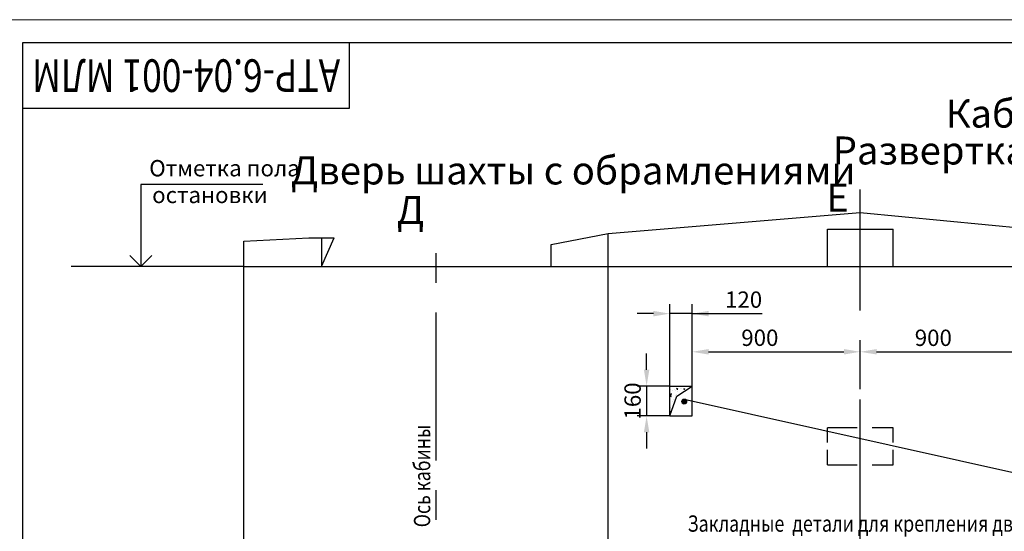
# Model space of a CAD drawing. Units: millimetres. Extents: x 120835330 to 120838300, y 0 to 420.
# Drawn here: x 120835943 to 120836154, y 310 to 420 of the extents above; entities that cross this region are included whole.
import ezdxf
from ezdxf.enums import TextEntityAlignment as Align

# ---------------------------------------------------------------- set-up
doc = ezdxf.new("R2010")
doc.units = ezdxf.units.MM
doc.linetypes.add('CENTER', pattern=[50.8, 31.75, -6.35, 6.35, -6.35])
doc.linetypes.add('HIDDEN', pattern=[9.525, 6.35, -3.175])
doc.layers.add('1', color=8, linetype='Continuous')
doc.layers.add('ЕСКД_ТОНКИЕ ЛИНИИ', color=3, linetype='Continuous', lineweight=18)
doc.styles.add('GOST', font='GOST_A (SAPR LM)_0.ttf')
doc.dimstyles.get("Standard").update_dxf_attribs({"dimtxt": 3.5, "dimasz": 3.5, "dimexe": 2, "dimexo": 0, "dimgap": 1.25, "dimtad": 1, "dimdec": 3, "dimtxsty": 'Standard', "dimcen": 3.5, "dimclrd": 3, "dimclre": 1, "dimclrt": 3, "dimadec": 0, "dimazin": 2, "dimtfac": 1, "dimtdec": 3, "dimtmove": 0, "dimatfit": 3, "dimfxl": 1, "dimtolj": 1, "dimarcsym": 0})

# ---------------------------------------------------------------- blocks, each defined once
blk = doc.blocks.new('a2_2')
for p, q in [((20, 415), (20, 5)), ((589, 415), (20, 415)), ((90, 401), (90, 415)), ((20, 401), (90, 401))]:
    blk.add_line(p, q)
at = {"layer": 'ЕСКД_ТОНКИЕ ЛИНИИ', "color": 1}
blk.add_line((594, 420), (0, 420), dxfattribs=at)
at = {"color": 3, "linetype": 'Continuous', "style": 'GOST'}
for tag, height, rotation, width, p, p2 in [('НОМЕР(ВЕРХНИЙ)', 7, 180, 1.127755, (88, 411.5), (22, 411.5)), ('PODP_F', 2.5, 90, 1.184143, (16, 53), (16, 64)), ('PODP_D', 2.5, 90, 1.161942, (19.5, 53), (19.5, 64)), ('FAM_OTD', 3.5, 90, 1.314539, (18.25, 30.96), (18.25, 52)), ('N_OTD', 3.5, 90, 2.09028, (18.25, 6), (18.25, 29)), ('N_izvech', 3.5, 0.0416, 1.399015, (422, 10.75), (443, 10.77)), ('PODP_izm', 3.5, 359.9588, 0.787642, (445, 10.75), (458, 10.74))]:
    blk.add_attdef(tag, text='', height=height, rotation=rotation, dxfattribs=dict(at, width=width)).set_placement(p, p2, align=Align.FIT)
for tag, height, p in [('НОМЕР(НИЖНИЙ)', 7, (524, 12.5)), ('ЛИСТ', 3.5, (584, 9))]:
    blk.add_attdef(tag, text='', height=height, dxfattribs=at).set_placement(p, align=Align.MIDDLE_CENTER)
for tag, width, p, p2 in [('N_izm', 0.512616, (405, 10.75), (410, 10.75)), ('T_izm', 0.820186, (412, 10.75), (420, 10.75)), ('D_izm', 0.820186, (460, 10.75), (468, 10.75))]:
    blk.add_attdef(tag, text='', height=3.5, dxfattribs=dict(at, width=width)).set_placement(p, p2, align=Align.FIT)
blk.add_attdef('ID_DOC', text='', height=3.5, dxfattribs=at).set_placement((403.97, 4.34), align=Align.TOP_LEFT)
blk = doc.blocks.new('*D584')
at = {"color": 1, "lineweight": -2, "ltscale": 10}
for p, q in [((120836123.15, 348.79), (120836123.15, 350.79)), ((120836159.15, 335.05), (120836159.15, 350.79))]:
    blk.add_line(p, q, dxfattribs=at)
at = {"color": 3, "lineweight": -2, "ltscale": 10}
blk.add_line((120836126.65, 348.79), (120836155.65, 348.79), dxfattribs=at)
at = {"color": 3}
for points in [[(120836126.65, 349.38), (120836126.65, 348.21), (120836123.15, 348.79)], [(120836155.65, 348.21), (120836155.65, 349.38), (120836159.15, 348.79)]]:
    blk.add_solid(points, dxfattribs=at)
at = {"layer": 'Defpoints', "color": 0}
for p in [(120836123.15, 348.79), (120836159.15, 348.79), (120836159.15, 335.05)]:
    blk.add_point(p, dxfattribs=at)
at = {"color": 3, "linetype": 'Continuous', "insert": (120836138.79, 351.8), "char_height": 3.5, "attachment_point": 5}
blk.add_mtext('\\A1;900', dxfattribs=at)
blk = doc.blocks.new('*D585')
at = {"color": 3, "lineweight": -2, "ltscale": 10}
for p, q in [((120836077.39, 344.95), (120836077.39, 348.45)), ((120836077.39, 341.45), (120836077.39, 335.05)), ((120836077.39, 331.55), (120836077.39, 328.05))]:
    blk.add_line(p, q, dxfattribs=at)
at = {"color": 1, "lineweight": -2, "ltscale": 10}
for p, q in [((120836082.35, 341.45), (120836075.39, 341.45)), ((120836082.35, 335.05), (120836075.39, 335.05))]:
    blk.add_line(p, q, dxfattribs=at)
at = {"color": 3}
for points in [[(120836076.81, 344.95), (120836077.97, 344.95), (120836077.39, 341.45)], [(120836077.97, 331.55), (120836076.81, 331.55), (120836077.39, 335.05)]]:
    blk.add_solid(points, dxfattribs=at)
at = {"layer": 'Defpoints', "color": 0}
for p in [(120836082.35, 341.45), (120836077.39, 335.05), (120836082.35, 335.05)]:
    blk.add_point(p, dxfattribs=at)
at = {"color": 3, "linetype": 'Continuous', "insert": (120836074.39, 338.25), "char_height": 3.5, "attachment_point": 5, "rotation": 90}
blk.add_mtext('\\A1;160', dxfattribs=at)
blk = doc.blocks.new('*D586')
at = {"color": 1, "lineweight": -2, "ltscale": 10}
for p, q in [((120836087.15, 335.05), (120836087.15, 350.79)), ((120836123.15, 340.79), (120836123.15, 350.79))]:
    blk.add_line(p, q, dxfattribs=at)
at = {"color": 3, "lineweight": -2, "ltscale": 10}
blk.add_line((120836090.65, 348.79), (120836119.65, 348.79), dxfattribs=at)
at = {"color": 3}
for points in [[(120836090.65, 349.38), (120836090.65, 348.21), (120836087.15, 348.79)], [(120836119.65, 348.21), (120836119.65, 349.38), (120836123.15, 348.79)]]:
    blk.add_solid(points, dxfattribs=at)
at = {"layer": 'Defpoints', "color": 0}
for p in [(120836123.15, 348.79), (120836123.15, 340.79), (120836087.15, 335.05)]:
    blk.add_point(p, dxfattribs=at)
at = {"color": 3, "linetype": 'Continuous', "insert": (120836101.64, 351.8), "char_height": 3.5, "attachment_point": 5}
blk.add_mtext('\\A1;900', dxfattribs=at)
blk = doc.blocks.new('*D587')
at = {"color": 1, "lineweight": -2, "ltscale": 10}
for p, q in [((120836082.35, 341.45), (120836082.35, 358.97)), ((120836087.15, 341.45), (120836087.15, 358.97))]:
    blk.add_line(p, q, dxfattribs=at)
at = {"color": 3, "lineweight": -2, "ltscale": 10}
for p, q in [((120836078.85, 356.97), (120836075.35, 356.97)), ((120836087.15, 356.97), (120836082.35, 356.97)), ((120836087.15, 356.97), (120836102.16, 356.97)), ((120836090.65, 356.97), (120836094.15, 356.97))]:
    blk.add_line(p, q, dxfattribs=at)
at = {"color": 3}
for points in [[(120836078.85, 356.39), (120836078.85, 357.56), (120836082.35, 356.97)], [(120836090.65, 357.56), (120836090.65, 356.39), (120836087.15, 356.97)]]:
    blk.add_solid(points, dxfattribs=at)
at = {"layer": 'Defpoints', "color": 0}
for p in [(120836082.35, 356.97), (120836082.35, 341.45), (120836087.15, 341.45)]:
    blk.add_point(p, dxfattribs=at)
at = {"color": 3, "linetype": 'Continuous', "insert": (120836098.16, 359.98), "char_height": 3.5, "attachment_point": 5}
blk.add_mtext('\\A1;120', dxfattribs=at)
blk = doc.blocks.new('POINT')
h = blk.add_hatch()
h.set_pattern_fill('ANSI37', color=1, scale=0.02, style=0)
h.set_pattern_definition([(45, (0, 0), (-0.001767767, 0.001767767), []), (135, (0, 0), (-0.001767767, -0.001767767), [])])
h.paths.add_polyline_path([(0.5, 0, 1), (-0.5, 0, 1)])
at = {"color": 1}
blk.add_circle((0, 0), 0.5, dxfattribs=at)

msp = doc.modelspace()

# ---------------------------------------------------------------- hatches: boundary and pattern name
at = {"linetype": 'Continuous'}
h = msp.add_hatch(dxfattribs=at)
h.set_pattern_fill('AR-CONC', color=1, scale=0.013333, style=0)
h.set_pattern_definition([(50, (120835248.978, 759.68), (2.4291265, -0.212521), [0.254, -2.793997]), (355, (120835248.978, 759.68), (-0.469904, 2.5474194), [0.2032, -2.235198]), (100.451, (120835249.1804, 759.6623), (1.9592314, 2.334887), [0.2158665, -2.374531]), (46.1842, (120835248.978, 760.3573), (3.614384, -0.560564), [0.381, -4.190996]), (96.6356, (120835249.2792, 760.3106), (3.165387, 3.299004), [0.3238, -3.561796]), (351.184, (120835248.978, 760.3573), (3.165392, 3.298998), [0.3048, -3.352797]), (21, (120835249.3167, 760.188), (2.0215297, -1.363539), [0.254, -2.793997]), (326, (120835249.3167, 760.188), (0.824026, 2.455837), [0.2032, -2.235198]), (71.4514, (120835249.4851, 760.0744), (2.8455504, 1.0923037), [0.2158665, -2.374531]), (37.5, (120835248.978, 759.68), (0.0411813, 1.1273994), [0, -2.2081045, 0, -2.2690644, 0, -2.2436644]), (7.5, (120835248.978, 759.68), (0.890928, 1.3357397), [0, -1.2937054, 0, -2.1573045, 0, -0.8551325]), (327.5, (120835248.2228, 759.68), (1.8078728, -0.0763832), [0, -0.8466658, 0, -2.6415974, 0, -3.5051965]), (317.5, (120835247.8841, 759.68), (1.9750538, 0.3390195), [0, -1.1006656, 0, -1.7542916, 0, -2.4891975])])
h.paths.add_polyline_path([(120836087.154761, 341.4535907), (120836082.354761, 341.4535907), (120836082.354761, 335.0535907), (120836083.8357413, 339.2754466)])

# ---------------------------------------------------------------- linework, layer by layer
at = {"color": 3}
for p, q in [((120835969.0943968, 384.6438029), (120835969.0943968, 367.0535907)), ((120835995.1929802, 384.6438029), (120835969.0943968, 384.6438029))]:
    msp.add_line(p, q, dxfattribs=at)
at = {"color": 4, "linetype": 'CENTER'}
for p, q in [((120836123.154761, 154.4435875), (120836123.154761, 383.5762357)), ((120836032.354761, 173.0535907), (120836032.354761, 375.7803183))]:
    msp.add_line(p, q, dxfattribs=at)
at = {"color": 1, "ltscale": 10}
for p, q in [((120836069.154761, 374.133983), (120836123.154761, 378.633983)), ((120836123.154761, 378.633983), (120836177.154761, 373.433983)), ((120836056.954761, 371.7937868), (120836069.154761, 374.133983)), ((120835991.154761, 372.5246206), (120836005.0399598, 373.1937868)), ((120836005.0399598, 373.1937868), (120836010.4695623, 373.1937868)), ((120835991.154761, 367.0535907), (120835954.1548045, 367.0535907))]:
    msp.add_line(p, q, dxfattribs=at)
at = {"ltscale": 10}
for p, q in [((120836069.154761, 157.0535907), (120836069.154761, 374.133983)), ((120836116.154761, 375.0535907), (120836130.154761, 375.0535907)), ((120836116.154761, 367.0535907), (120836116.154761, 375.0535907)), ((120836130.154761, 367.0535907), (120836130.154761, 375.0535907)), ((120835991.154761, 161.6017951), (120835991.154761, 372.5246206)), ((120836007.754761, 367.0535907), (120836010.4695623, 373.1937868)), ((120836007.754761, 373.1937868), (120836007.754761, 367.0535907)), ((120836056.954761, 367.0535907), (120836056.954761, 371.7937868)), ((120835991.154761, 367.0535907), (120836363.154761, 367.0535907)), ((120836082.354761, 335.0535907), (120836082.354761, 341.4535907)), ((120836082.354761, 341.4535907), (120836087.154761, 341.4535907)), ((120836087.154761, 335.0535907), (120836087.154761, 341.4535907)), ((120836082.354761, 335.0535907), (120836087.154761, 335.0535907))]:
    msp.add_line(p, q, dxfattribs=at)
at = {"color": 1, "linetype": 'Continuous'}
for q in [(120835966.7314106, 369.4465283), (120835971.4573831, 369.4465283)]:
    msp.add_line((120835969.0943968, 367.0535907), q, dxfattribs=at)
at = {"color": 8, "ltscale": 10}
for p, q in [((120836083.8357413, 339.2754466), (120836087.154761, 341.4535907)), ((120836082.354761, 335.0535907), (120836083.8357413, 339.2754466))]:
    msp.add_line(p, q, dxfattribs=at)
at = {"color": 3, "linetype": 'HIDDEN'}
for p, q in [((120836116.154761, 332.5835561), (120836130.154761, 332.5835561)), ((120836116.154761, 324.5835561), (120836130.154761, 324.5835561))]:
    msp.add_line(p, q, dxfattribs=at)
at = {"color": 3, "linetype": 'HIDDEN', "ltscale": 0.5}
for p, q in [((120836116.154761, 324.5835561), (120836116.154761, 332.5835561)), ((120836130.154761, 324.5835561), (120836130.154761, 332.5835561))]:
    msp.add_line(p, q, dxfattribs=at)
at = {"layer": '1', "color": 3, "linetype": 'Continuous'}
msp.add_line((120836085.4602395, 338.6332631), (120836181.4938555, 317.2145651), dxfattribs=at)

# ---------------------------------------------------------------- block references
ref = msp.add_blockref('a2_2', (120835923.7727107, 0))
ref.add_attrib('НОМЕР(ВЕРХНИЙ)', 'ATР-6.04-001 МЛМ', dxfattribs={"color": 3, "linetype": 'Continuous', "height": 7, "rotation": 180, "style": 'GOST', "width": 0.970178}).set_placement((120836011.7727107, 411.5), (120835945.7727107, 411.5), align=Align.FIT)
at = {"color": 1, "ltscale": 10}
msp.add_blockref('POINT', (120836085.4617093, 338.1332653), dxfattribs=at)

# ---------------------------------------------------------------- texts
at = {"color": 3, "ltscale": 10}
for s, p in [('Кабина проходная', (120836141.4389577, 396.8672826)), ('Развертка типового этажа шахты (1:25)', (120836117.2539271, 388.952417)), ('Дверь шахты с обрамлениями', (120836001.2168121, 384.6724355))]:
    msp.add_text(s, height=6, dxfattribs=at).set_placement(p)
at = {"color": 3, "width": 0.8}
msp.add_text('Ось кабины', height=3.5, rotation=90, dxfattribs=at).set_placement((120836031.0581909, 311.1713938))
msp.add_text('Закладные  детали для крепления дверей шахты', height=3.5, dxfattribs=at).set_placement((120836086.1571702, 310.2153184))
at = {"color": 3, "attachment_point": 1}
for s, insert, char_height in [('\\A1;Отметка пола', (120835970.8697049, 389.9077139), 3.5), ('\\A1;Е', (120836115.8824805, 384.8275553), 6), ('\\A1;остановки', (120835971.5018815, 384.1747679), 3.5), ('\\A1;Д', (120836023.9076351, 382.1665593), 6)]:
    msp.add_mtext(s, dxfattribs=dict(at, insert=insert, char_height=char_height))

# ---------------------------------------------------------------- dimensions: what is measured, and where the dimension line sits
at = {"color": 8, "ltscale": 10}
for base, p1, p2, picture, middle in [((120836082.354761, 356.9721092), (120836087.154761, 341.4535907), (120836082.354761, 341.4535907), '*D587', (120836098.157511, 356.9721092)), ((120836123.154761, 348.7946659), (120836087.154761, 335.0535907), (120836123.154761, 340.7946659), '*D586', (120836101.6397487, 348.7946659)), ((120836159.154761, 348.7946659), (120836123.154761, 348.7946659), (120836159.154761, 335.0535907), '*D584', (120836138.7887875, 348.7946659))]:
    dim = msp.add_linear_dim(base=base, p1=p1, p2=p2, dimstyle='Standard', override={"dimdec": 0, "dimlfac": 25, "dimtdec": 0}, dxfattribs=at)
    dim.commit()
    dim.dimension.update_dxf_attribs({"geometry": picture, "text_midpoint": middle, "dimtype": 160})
dim = msp.add_linear_dim(base=(120836077.3896933, 335.0535907), p1=(120836082.354761, 341.4535907), p2=(120836082.354761, 335.0535907), angle=90, dimstyle='Standard', override={"dimdec": 0, "dimlfac": 25, "dimtdec": 0}, dxfattribs=at)
dim.commit()
dim.dimension.update_dxf_attribs({"geometry": '*D585', "text_midpoint": (120836077.3896933, 338.2535907), "dimtype": 160})

doc.saveas('drawing.dxf')
